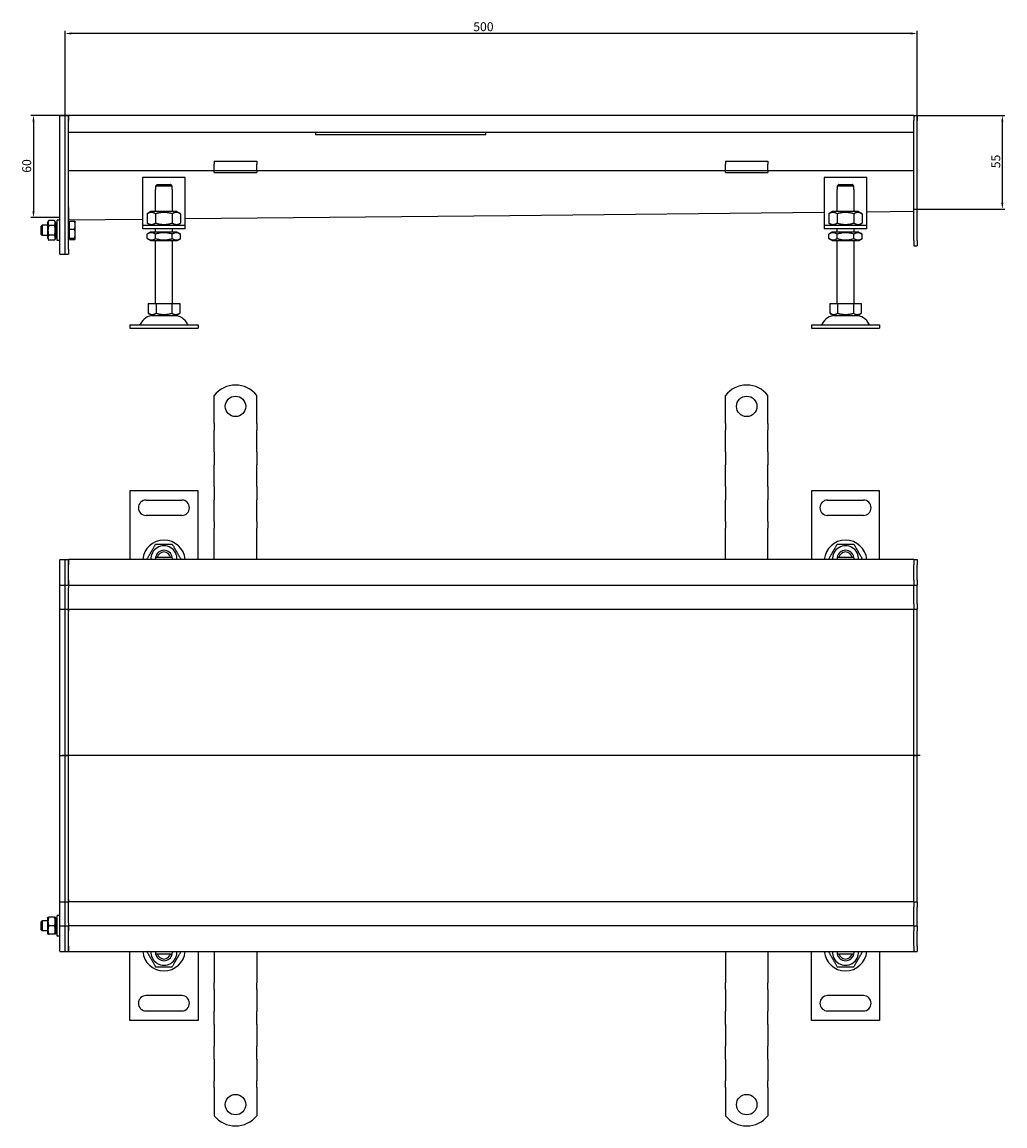
# Model space of a CAD drawing. Units: millimetres. Extents: x 70 to 1115, y 200 to 848.
# Drawn here: x 70 to 647, y 200 to 848 of the extents above; entities that cross this region are included whole.
import ezdxf

# ---------------------------------------------------------------- set-up
doc = ezdxf.new("R2010")
doc.units = ezdxf.units.MM
doc.header["$LTSCALE"] = 1.5
doc.linetypes.add('GEN7', pattern=[13.75, 10, -1.25, 1.25, -1.25])
doc.layers.add('5', color=3, linetype='Continuous')
doc.layers.add('7', color=4, linetype='GEN7')
doc.styles.add('Text poznámky (ISO)', font='TAHOMA.TTF')
doc.dimstyles.new('Výchozí (ISO)', dxfattribs={"dimscale": 1.5, "dimtxt": 3.5, "dimasz": 2.5, "dimexe": 1, "dimexo": 0, "dimgap": 0.762, "dimtad": 1, "dimrnd": 1e-08, "dimtxsty": 'Text poznámky (ISO)', "dimcen": 0.09, "dimdle": 10, "dimclrd": 256, "dimclre": 256, "dimclrt": 256, "dimazin": 2, "dimtfac": 1.001486, "dimtmove": 0, "dimatfit": 3, "dimfxl": 1, "dimtolj": 1, "dimlwd": -1, "dimlwe": -1, "dimarcsym": 0})

# ---------------------------------------------------------------- blocks, each defined once
blk = doc.blocks.new('*D19')
at = {"layer": '5'}
for p, q in [((95.42, 790.01), (95.42, 842.61)), ((595.42, 790.01), (595.42, 842.61)), ((591.67, 841.11), (99.17, 841.11))]:
    blk.add_line(p, q, dxfattribs=at)
for points in [[(99.17, 841.74), (99.17, 840.49), (95.42, 841.11)], [(591.67, 841.74), (591.67, 840.49), (595.42, 841.11)]]:
    blk.add_solid(points, dxfattribs=at)
at = {"layer": 'Defpoints', "color": 0}
for p in [(95.42, 841.11), (95.42, 790.01), (595.42, 790.01)]:
    blk.add_point(p, dxfattribs=at)
at = {"layer": '5', "insert": (334.95, 847.72), "char_height": 5.25, "attachment_point": 1, "style": 'Text poznámky (ISO)'}
blk.add_mtext('\\A1;500', dxfattribs=at)
blk = doc.blocks.new('*D23')
at = {"layer": '5'}
for p, q in [((97.42, 793.01), (75.38, 793.01)), ((76.88, 789.26), (76.88, 736.76)), ((92.42, 733.01), (75.38, 733.01))]:
    blk.add_line(p, q, dxfattribs=at)
for points in [[(76.26, 789.26), (77.51, 789.26), (76.88, 793.01)], [(76.26, 736.76), (77.51, 736.76), (76.88, 733.01)]]:
    blk.add_solid(points, dxfattribs=at)
at = {"layer": 'Defpoints', "color": 0}
for p in [(97.42, 793.01), (76.88, 733.01), (92.42, 733.01)]:
    blk.add_point(p, dxfattribs=at)
at = {"layer": '5', "insert": (70.27, 759.36), "char_height": 5.25, "attachment_point": 1, "rotation": 90, "style": 'Text poznámky (ISO)'}
blk.add_mtext('\\A1;60', dxfattribs=at)
blk = doc.blocks.new('*D43')
at = {"layer": '5'}
for p, q in [((593.42, 793.01), (646.95, 793.01)), ((645.45, 741.77), (645.45, 789.26)), ((593.42, 738.02), (646.95, 738.02))]:
    blk.add_line(p, q, dxfattribs=at)
for points in [[(644.83, 789.26), (646.08, 789.26), (645.45, 793.01)], [(644.83, 741.77), (646.08, 741.77), (645.45, 738.02)]]:
    blk.add_solid(points, dxfattribs=at)
at = {"layer": 'Defpoints', "color": 0}
for p in [(593.42, 793.01), (645.45, 793.01), (593.42, 738.02)]:
    blk.add_point(p, dxfattribs=at)
at = {"layer": '5', "insert": (638.95, 761.98), "char_height": 5.25, "attachment_point": 1, "rotation": 90, "style": 'Text poznámky (ISO)'}
blk.add_mtext('\\A1;55', dxfattribs=at)

msp = doc.modelspace()

# ---------------------------------------------------------------- linework, layer by layer
for p, q in [((92.419, 793.007), (95.419, 793.007)), ((92.419, 793.007), (92.419, 792.957)), ((92.419, 711.557), (92.419, 792.957)), ((95.419, 793.007), (95.419, 792.957)), ((95.419, 793.007), (97.419, 793.007)), ((95.419, 711.557), (95.419, 792.957)), ((593.419, 793.007), (97.419, 793.007)), ((97.419, 790.007), (97.419, 793.007)), ((97.419, 793.007), (97.419, 790.007)), ((593.419, 793.007), (593.419, 790.007)), ((593.419, 793.007), (595.419, 793.007)), ((593.419, 793.007), (593.419, 790.007)), ((595.419, 793.007), (595.419, 790.007)), ((95.419, 714.507), (95.419, 790.007)), ((97.419, 783.007), (97.419, 790.007)), ((97.419, 714.507), (97.419, 790.007)), ((593.419, 783.007), (593.419, 790.007)), ((593.419, 719.507), (593.419, 790.007)), ((595.419, 719.507), (595.419, 790.007)), ((593.419, 783.007), (97.419, 783.007)), ((242.419, 783.007), (242.419, 781.638)), ((342.419, 781.638), (242.419, 781.638)), ((342.419, 781.638), (342.419, 783.007)), ((182.919, 766.203), (182.919, 764.3)), ((182.919, 766.203), (207.919, 766.203)), ((207.919, 766.203), (207.919, 764.3)), ((482.919, 766.203), (482.919, 764.3)), ((482.919, 766.203), (507.919, 766.203)), ((507.919, 766.203), (507.919, 764.3)), ((182.919, 760.507), (97.419, 760.507)), ((182.919, 761.825), (182.919, 764.3)), ((182.919, 760.507), (182.919, 761.825)), ((182.919, 759.507), (182.919, 760.507)), ((207.919, 760.507), (182.919, 760.507)), ((182.919, 759.507), (207.919, 759.507)), ((207.919, 761.825), (207.919, 764.3)), ((207.919, 760.507), (207.919, 761.825)), ((482.919, 760.507), (207.919, 760.507)), ((207.919, 760.507), (207.919, 759.507)), ((482.919, 761.825), (482.919, 764.3)), ((482.919, 760.507), (482.919, 761.825)), ((482.919, 759.507), (482.919, 760.507)), ((507.919, 760.507), (482.919, 760.507)), ((482.919, 759.507), (507.919, 759.507)), ((507.919, 761.825), (507.919, 764.3)), ((507.919, 760.507), (507.919, 761.825)), ((593.419, 760.507), (507.919, 760.507)), ((507.919, 760.507), (507.919, 759.507)), ((140.919, 756.507), (140.919, 730.507)), ((165.919, 756.507), (140.919, 756.507)), ((149.546, 752.507), (157.292, 752.507)), ((165.919, 730.507), (165.919, 756.507)), ((540.919, 756.507), (540.919, 730.507)), ((565.919, 756.507), (540.919, 756.507)), ((549.546, 752.507), (557.292, 752.507)), ((565.919, 730.507), (565.919, 756.507)), ((148.419, 749.507), (148.52, 749.507)), ((148.419, 736.507), (148.419, 749.507)), ((158.318, 751.507), (148.52, 751.507)), ((148.52, 751.507), (148.52, 749.507)), ((158.318, 749.507), (158.318, 751.507)), ((158.318, 749.507), (158.419, 749.507)), ((158.419, 736.507), (158.419, 749.507)), ((548.419, 749.507), (548.52, 749.507)), ((548.419, 736.507), (548.419, 749.507)), ((558.318, 751.507), (548.52, 751.507)), ((548.52, 751.507), (548.52, 749.507)), ((558.318, 749.507), (558.318, 751.507)), ((558.318, 749.507), (558.419, 749.507)), ((558.419, 736.507), (558.419, 749.507)), ((97.434, 738.917), (97.419, 740.411)), ((97.434, 738.917), (97.434, 731.524)), ((97.434, 731.524), (97.419, 733.018)), ((145.769, 736.507), (143.604, 735.257)), ((143.604, 735.257), (143.604, 729.757)), ((161.069, 736.507), (145.769, 736.507)), ((148.511, 735.257), (148.511, 729.757)), ((158.326, 735.257), (158.326, 729.757)), ((161.069, 736.507), (163.234, 735.257)), ((163.234, 735.257), (163.234, 729.757)), ((356.419, 734.123), (165.919, 732.203)), ((540.919, 735.983), (356.419, 734.123)), ((545.769, 736.507), (543.604, 735.257)), ((543.604, 735.257), (543.604, 729.757)), ((561.069, 736.507), (545.769, 736.507)), ((548.511, 735.257), (548.511, 729.757)), ((558.326, 735.257), (558.326, 729.757)), ((561.069, 736.507), (563.234, 735.257)), ((563.234, 735.257), (563.234, 729.757)), ((593.419, 736.512), (565.919, 736.235)), ((81.419, 727.893), (82.032, 728.507)), ((81.419, 723.12), (81.419, 727.893)), ((82.032, 728.507), (82.032, 722.507)), ((85.032, 728.507), (82.032, 728.507)), ((85.032, 729.907), (85.825, 731.28)), ((85.032, 729.907), (85.032, 721.107)), ((89.239, 731.28), (85.825, 731.28)), ((89.239, 728.394), (85.825, 728.394)), ((90.032, 729.907), (89.239, 731.28)), ((90.032, 721.107), (90.032, 729.907)), ((90.819, 728.507), (90.032, 728.507)), ((90.819, 719.507), (90.819, 731.507)), ((92.419, 731.507), (90.819, 731.507)), ((97.919, 729.857), (97.419, 729.857)), ((140.919, 731.951), (97.434, 731.513)), ((97.919, 730.851), (100.972, 730.851)), ((97.919, 726.286), (97.919, 730.851)), ((97.919, 726.286), (100.972, 726.286)), ((97.919, 720.942), (97.919, 726.286)), ((101.419, 730.507), (101.392, 730.553)), ((101.419, 728.568), (101.419, 730.507)), ((101.419, 723.614), (101.419, 728.568)), ((140.919, 730.507), (140.919, 728.507)), ((140.919, 728.507), (165.919, 728.507)), ((140.919, 728.507), (140.919, 726.507)), ((165.919, 726.507), (140.919, 726.507)), ((145.769, 728.507), (143.604, 729.757)), ((148.419, 724.507), (148.419, 726.507)), ((158.419, 724.507), (158.419, 726.507)), ((161.069, 728.507), (163.234, 729.757)), ((165.919, 728.507), (165.919, 730.507)), ((165.919, 726.507), (165.919, 728.507)), ((540.919, 730.507), (540.919, 728.507)), ((540.919, 728.507), (565.919, 728.507)), ((540.919, 728.507), (540.919, 726.507)), ((565.919, 726.507), (540.919, 726.507)), ((545.769, 728.507), (543.604, 729.757)), ((548.419, 724.507), (548.419, 726.507)), ((558.419, 724.507), (558.419, 726.507)), ((561.069, 728.507), (563.234, 729.757)), ((565.919, 728.507), (565.919, 730.507)), ((565.919, 726.507), (565.919, 728.507)), ((81.419, 723.12), (82.032, 722.507)), ((85.032, 722.507), (82.032, 722.507)), ((85.032, 721.107), (85.825, 719.733)), ((89.239, 722.62), (85.825, 722.62)), ((89.239, 719.733), (85.825, 719.733)), ((90.032, 721.107), (89.239, 719.733)), ((90.819, 722.507), (90.032, 722.507)), ((92.419, 719.507), (90.819, 719.507)), ((97.919, 721.157), (97.419, 721.157)), ((97.919, 720.942), (100.972, 720.942)), ((97.919, 720.163), (97.919, 720.942)), ((97.919, 720.163), (100.972, 720.163)), ((101.419, 720.507), (101.392, 720.461)), ((101.419, 720.553), (101.419, 723.614)), ((101.419, 720.507), (101.419, 720.553)), ((145.619, 724.507), (143.604, 723.343)), ((143.604, 720.67), (143.604, 723.343)), ((145.619, 719.507), (143.604, 720.67)), ((161.219, 724.507), (145.619, 724.507)), ((145.619, 719.507), (161.219, 719.507)), ((148.419, 682.507), (148.419, 719.507)), ((148.511, 720.67), (148.511, 723.343)), ((158.326, 720.67), (158.326, 723.343)), ((158.419, 682.507), (158.419, 719.507)), ((161.219, 724.507), (163.234, 723.343)), ((161.219, 719.507), (163.234, 720.67)), ((163.234, 720.67), (163.234, 723.343)), ((545.619, 724.507), (543.604, 723.343)), ((543.604, 720.67), (543.604, 723.343)), ((545.619, 719.507), (543.604, 720.67)), ((561.219, 724.507), (545.619, 724.507)), ((545.619, 719.507), (561.219, 719.507)), ((548.419, 682.507), (548.419, 719.507)), ((548.511, 720.67), (548.511, 723.343)), ((558.326, 720.67), (558.326, 723.343)), ((558.419, 682.507), (558.419, 719.507)), ((561.219, 724.507), (563.234, 723.343)), ((561.219, 719.507), (563.234, 720.67)), ((563.234, 720.67), (563.234, 723.343)), ((593.419, 719.507), (593.419, 716.507)), ((595.419, 719.507), (595.419, 716.507)), ((97.419, 714.507), (97.419, 711.507)), ((593.419, 716.507), (595.419, 716.507)), ((92.419, 711.557), (92.419, 711.507)), ((92.419, 711.507), (95.419, 711.507)), ((95.419, 711.557), (95.419, 711.507)), ((95.419, 711.507), (97.419, 711.507)), ((144.169, 682.507), (144.169, 676.842)), ((144.169, 682.507), (148.794, 682.507)), ((148.794, 682.507), (148.794, 676.842)), ((148.794, 682.507), (158.044, 682.507)), ((158.044, 682.507), (162.669, 682.507)), ((158.044, 682.507), (158.044, 676.842)), ((162.669, 682.507), (162.669, 676.842)), ((544.169, 682.507), (544.169, 676.842)), ((544.169, 682.507), (548.794, 682.507)), ((548.794, 682.507), (548.794, 676.842)), ((548.794, 682.507), (558.044, 682.507)), ((558.044, 682.507), (562.669, 682.507)), ((558.044, 682.507), (558.044, 676.842)), ((562.669, 682.507), (562.669, 676.842)), ((146.481, 675.507), (144.169, 676.842)), ((146.481, 675.507), (160.356, 675.507)), ((160.356, 675.507), (162.669, 676.842)), ((546.481, 675.507), (544.169, 676.842)), ((546.481, 675.507), (560.356, 675.507)), ((560.356, 675.507), (562.669, 676.842)), ((133.419, 670.007), (173.419, 670.007)), ((133.419, 670.007), (133.419, 668.007)), ((133.419, 668.007), (173.419, 668.007)), ((173.419, 670.007), (173.419, 668.007)), ((533.419, 670.007), (573.419, 670.007)), ((533.419, 670.007), (533.419, 668.007)), ((533.419, 668.007), (573.419, 668.007)), ((573.419, 670.007), (573.419, 668.007)), ((182.919, 612.154), (182.919, 628.642)), ((207.919, 612.154), (207.919, 628.642)), ((482.919, 612.154), (482.919, 628.642)), ((507.919, 612.154), (507.919, 628.642)), ((182.919, 612.154), (182.919, 608.265)), ((207.919, 612.154), (207.919, 608.265)), ((482.919, 612.154), (482.919, 608.265)), ((507.919, 612.154), (507.919, 608.265)), ((182.919, 605.79), (182.919, 608.265)), ((182.919, 598.012), (182.919, 605.79)), ((207.919, 605.79), (207.919, 608.265)), ((207.919, 598.012), (207.919, 605.79)), ((482.919, 605.79), (482.919, 608.265)), ((482.919, 598.012), (482.919, 605.79)), ((507.919, 605.79), (507.919, 608.265)), ((507.919, 598.012), (507.919, 605.79)), ((182.919, 595.537), (182.919, 598.012)), ((207.919, 595.537), (207.919, 598.012)), ((482.919, 595.537), (482.919, 598.012)), ((507.919, 595.537), (507.919, 598.012)), ((182.919, 595.537), (182.919, 587.759)), ((207.919, 595.537), (207.919, 587.759)), ((482.919, 595.537), (482.919, 587.759)), ((507.919, 595.537), (507.919, 587.759)), ((182.919, 585.284), (182.919, 587.759)), ((182.919, 577.506), (182.919, 585.284)), ((207.919, 585.284), (207.919, 587.759)), ((207.919, 577.506), (207.919, 585.284)), ((482.919, 585.284), (482.919, 587.759)), ((482.919, 577.506), (482.919, 585.284)), ((507.919, 585.284), (507.919, 587.759)), ((507.919, 577.506), (507.919, 585.284)), ((182.919, 575.031), (182.919, 577.506)), ((207.919, 575.031), (207.919, 577.506)), ((482.919, 575.031), (482.919, 577.506)), ((507.919, 575.031), (507.919, 577.506)), ((173.419, 572.654), (133.419, 572.654)), ((133.419, 572.654), (133.419, 532.154)), ((173.419, 532.154), (173.419, 572.654)), ((182.919, 575.031), (182.919, 567.253)), ((207.919, 575.031), (207.919, 567.253)), ((482.919, 575.031), (482.919, 567.253)), ((507.919, 575.031), (507.919, 567.253)), ((573.419, 572.654), (533.419, 572.654)), ((533.419, 572.654), (533.419, 532.154)), ((573.419, 532.154), (573.419, 572.654)), ((142.919, 567.154), (163.919, 567.154)), ((182.919, 564.778), (182.919, 567.253)), ((182.919, 557), (182.919, 564.778)), ((207.919, 564.778), (207.919, 567.253)), ((207.919, 557), (207.919, 564.778)), ((482.919, 564.778), (482.919, 567.253)), ((482.919, 557), (482.919, 564.778)), ((507.919, 564.778), (507.919, 567.253)), ((507.919, 557), (507.919, 564.778)), ((542.919, 567.154), (563.919, 567.154)), ((163.919, 558.154), (142.919, 558.154)), ((563.919, 558.154), (542.919, 558.154)), ((182.919, 554.525), (182.919, 557)), ((182.919, 554.525), (182.919, 550.636)), ((207.919, 554.525), (207.919, 557)), ((207.919, 554.525), (207.919, 550.636)), ((482.919, 554.525), (482.919, 557)), ((482.919, 554.525), (482.919, 550.636)), ((507.919, 554.525), (507.919, 557)), ((507.919, 554.525), (507.919, 550.636)), ((182.919, 532.154), (182.919, 550.636)), ((207.919, 532.154), (207.919, 550.636)), ((482.919, 532.154), (482.919, 550.636)), ((507.919, 532.154), (507.919, 550.636)), ((92.419, 532.154), (95.419, 532.154)), ((92.419, 532.154), (92.419, 532.104)), ((92.419, 517.204), (92.419, 532.104)), ((95.419, 532.154), (95.419, 532.104)), ((95.419, 532.154), (97.419, 532.154)), ((95.419, 517.204), (95.419, 532.104)), ((97.419, 529.154), (97.419, 532.154)), ((593.419, 532.154), (97.419, 532.154)), ((97.419, 532.154), (97.419, 529.154)), ((149.546, 533.654), (157.292, 533.654)), ((549.546, 533.654), (557.292, 533.654)), ((593.419, 532.154), (593.419, 529.154)), ((593.419, 532.154), (595.419, 532.154)), ((593.419, 532.154), (593.419, 529.154)), ((595.419, 532.154), (595.419, 529.154)), ((95.419, 520.154), (95.419, 529.154)), ((97.419, 520.154), (97.419, 529.154)), ((97.419, 520.154), (97.419, 529.154)), ((593.419, 520.154), (593.419, 529.154)), ((593.419, 520.154), (593.419, 529.154)), ((595.419, 520.154), (595.419, 529.154)), ((97.419, 517.154), (97.419, 520.154)), ((97.419, 520.154), (97.419, 517.154)), ((593.419, 520.154), (593.419, 517.154)), ((593.419, 520.154), (593.419, 517.154)), ((595.419, 520.154), (595.419, 517.154)), ((92.419, 517.204), (92.419, 517.154)), ((92.419, 517.154), (95.419, 517.154)), ((92.419, 517.104), (92.419, 517.154)), ((92.419, 503.204), (92.419, 517.104)), ((95.419, 517.204), (95.419, 517.154)), ((95.419, 517.154), (97.419, 517.154)), ((95.419, 516.772), (95.419, 517.154)), ((95.419, 503.204), (95.419, 516.772)), ((97.419, 517.154), (593.419, 517.154)), ((97.419, 517.154), (97.419, 515.654)), ((97.419, 506.154), (97.419, 515.654)), ((593.419, 515.654), (593.419, 517.154)), ((593.419, 517.154), (595.419, 517.154)), ((593.419, 506.154), (593.419, 515.654)), ((595.419, 515.654), (595.419, 517.154)), ((595.419, 506.154), (595.419, 515.654)), ((97.419, 503.154), (97.419, 506.154)), ((593.419, 506.154), (593.419, 503.154)), ((595.419, 506.154), (595.419, 503.154)), ((92.419, 503.204), (92.419, 503.154)), ((92.419, 503.154), (95.419, 503.154)), ((92.419, 503.109), (92.419, 503.154)), ((92.419, 417.154), (92.419, 503.109)), ((95.419, 503.204), (95.419, 503.154)), ((95.419, 503.154), (97.419, 503.154)), ((95.419, 501.785), (95.419, 503.154)), ((95.419, 417.154), (95.419, 501.785)), ((95.419, 417.154), (95.419, 501.785)), ((97.419, 503.154), (565.419, 503.154)), ((97.419, 501.785), (97.419, 503.154)), ((97.419, 417.285), (97.419, 501.785)), ((97.419, 417.285), (97.419, 501.785)), ((565.419, 503.154), (593.419, 503.154)), ((593.419, 503.154), (595.419, 503.154)), ((593.419, 417.285), (593.419, 501.785)), ((593.419, 417.285), (593.419, 501.785)), ((595.419, 501.785), (595.419, 503.154)), ((595.419, 417.154), (595.419, 501.785)), ((92.419, 417.154), (95.419, 417.154)), ((92.419, 331.2), (92.419, 417.154)), ((95.419, 332.524), (95.419, 417.154)), ((95.419, 417.154), (97.419, 417.154)), ((95.419, 332.524), (95.419, 417.154)), ((97.419, 332.524), (97.419, 417.024)), ((97.419, 332.524), (97.419, 417.024)), ((593.419, 417.154), (595.419, 417.154)), ((593.419, 332.524), (593.419, 417.024)), ((593.419, 332.524), (593.419, 417.024)), ((595.419, 332.524), (595.419, 417.154)), ((92.419, 331.154), (92.419, 331.2)), ((92.419, 331.154), (92.419, 331.104)), ((92.419, 331.154), (95.419, 331.154)), ((92.419, 317.204), (92.419, 331.104)), ((95.419, 331.154), (95.419, 332.524)), ((95.419, 331.154), (95.419, 331.104)), ((95.419, 331.154), (97.419, 331.154)), ((95.419, 317.536), (95.419, 331.104)), ((97.419, 331.154), (97.419, 332.524)), ((565.419, 331.154), (97.419, 331.154)), ((97.419, 328.154), (97.419, 331.154)), ((593.419, 331.154), (565.419, 331.154)), ((593.419, 331.154), (593.419, 328.154)), ((593.419, 331.154), (595.419, 331.154)), ((595.419, 331.154), (595.419, 332.524)), ((595.419, 331.154), (595.419, 328.154)), ((97.419, 318.654), (97.419, 328.154)), ((593.419, 318.654), (593.419, 328.154)), ((595.419, 318.654), (595.419, 328.154)), ((81.419, 319.541), (82.032, 320.154)), ((81.419, 314.768), (81.419, 319.541)), ((82.032, 320.154), (82.032, 314.154)), ((85.032, 320.154), (82.032, 320.154)), ((85.032, 321.554), (85.379, 322.154)), ((85.032, 321.554), (85.032, 312.754)), ((89.239, 322.154), (85.825, 322.154)), ((90.032, 321.554), (89.686, 322.154)), ((90.032, 312.754), (90.032, 321.554)), ((90.819, 320.154), (90.032, 320.154)), ((90.819, 311.154), (90.819, 323.154)), ((92.419, 323.154), (90.819, 323.154)), ((97.419, 318.654), (97.419, 317.154)), ((593.419, 317.154), (593.419, 318.654)), ((595.419, 317.154), (595.419, 318.654)), ((81.419, 314.768), (82.032, 314.154)), ((85.032, 314.154), (82.032, 314.154)), ((85.032, 312.754), (85.379, 312.154)), ((89.239, 317.154), (85.825, 317.154)), ((89.239, 312.154), (85.825, 312.154)), ((90.032, 312.754), (89.686, 312.154)), ((90.819, 314.154), (90.032, 314.154)), ((92.419, 311.154), (90.819, 311.154)), ((92.419, 317.154), (92.419, 317.204)), ((92.419, 317.154), (92.419, 317.104)), ((92.419, 317.154), (95.419, 317.154)), ((92.419, 302.204), (92.419, 317.104)), ((95.419, 317.154), (95.419, 317.536)), ((95.419, 317.154), (95.419, 317.104)), ((95.419, 317.154), (97.419, 317.154)), ((95.419, 302.204), (95.419, 317.104)), ((95.419, 305.154), (95.419, 314.154)), ((97.419, 314.154), (97.419, 317.154)), ((593.419, 317.154), (97.419, 317.154)), ((97.419, 317.154), (97.419, 314.154)), ((97.419, 305.154), (97.419, 314.154)), ((97.419, 305.154), (97.419, 314.154)), ((593.419, 317.154), (593.419, 314.154)), ((593.419, 317.154), (593.419, 314.154)), ((593.419, 317.154), (595.419, 317.154)), ((593.419, 305.154), (593.419, 314.154)), ((593.419, 305.154), (593.419, 314.154)), ((595.419, 317.154), (595.419, 314.154)), ((595.419, 305.154), (595.419, 314.154)), ((97.419, 302.154), (97.419, 305.154)), ((97.419, 305.154), (97.419, 302.154)), ((593.419, 305.154), (593.419, 302.154)), ((593.419, 305.154), (593.419, 302.154)), ((595.419, 305.154), (595.419, 302.154)), ((92.419, 302.204), (92.419, 302.154)), ((92.419, 302.154), (95.419, 302.154)), ((95.419, 302.204), (95.419, 302.154)), ((95.419, 302.154), (97.419, 302.154)), ((97.419, 302.154), (593.419, 302.154)), ((133.419, 261.654), (133.419, 302.154)), ((149.546, 300.654), (157.292, 300.654)), ((173.419, 302.154), (173.419, 261.654)), ((182.919, 302.154), (182.919, 283.673)), ((207.919, 302.154), (207.919, 283.673)), ((482.919, 302.154), (482.919, 283.673)), ((507.919, 302.154), (507.919, 283.673)), ((533.419, 261.654), (533.419, 302.154)), ((549.546, 300.654), (557.292, 300.654)), ((573.419, 302.154), (573.419, 261.654)), ((593.419, 302.154), (595.419, 302.154)), ((182.919, 279.783), (182.919, 283.673)), ((182.919, 279.783), (182.919, 277.309)), ((207.919, 279.783), (207.919, 283.673)), ((207.919, 279.783), (207.919, 277.309)), ((482.919, 279.783), (482.919, 283.673)), ((482.919, 279.783), (482.919, 277.309)), ((507.919, 279.783), (507.919, 283.673)), ((507.919, 279.783), (507.919, 277.309)), ((163.919, 276.154), (142.919, 276.154)), ((182.919, 277.309), (182.919, 269.53)), ((207.919, 277.309), (207.919, 269.53)), ((482.919, 277.309), (482.919, 269.53)), ((507.919, 277.309), (507.919, 269.53)), ((563.919, 276.154), (542.919, 276.154)), ((142.919, 267.154), (163.919, 267.154)), ((182.919, 269.53), (182.919, 267.056)), ((182.919, 259.277), (182.919, 267.056)), ((207.919, 269.53), (207.919, 267.056)), ((207.919, 259.277), (207.919, 267.056)), ((482.919, 269.53), (482.919, 267.056)), ((482.919, 259.277), (482.919, 267.056)), ((507.919, 269.53), (507.919, 267.056)), ((507.919, 259.277), (507.919, 267.056)), ((542.919, 267.154), (563.919, 267.154)), ((173.419, 261.654), (133.419, 261.654)), ((182.919, 259.277), (182.919, 256.802)), ((207.919, 259.277), (207.919, 256.802)), ((482.919, 259.277), (482.919, 256.802)), ((507.919, 259.277), (507.919, 256.802)), ((573.419, 261.654), (533.419, 261.654)), ((182.919, 256.802), (182.919, 249.024)), ((207.919, 256.802), (207.919, 249.024)), ((482.919, 256.802), (482.919, 249.024)), ((507.919, 256.802), (507.919, 249.024)), ((182.919, 249.024), (182.919, 246.549)), ((182.919, 238.771), (182.919, 246.549)), ((207.919, 249.024), (207.919, 246.549)), ((207.919, 238.771), (207.919, 246.549)), ((482.919, 249.024), (482.919, 246.549)), ((482.919, 238.771), (482.919, 246.549)), ((507.919, 249.024), (507.919, 246.549)), ((507.919, 238.771), (507.919, 246.549)), ((182.919, 238.771), (182.919, 236.296)), ((182.919, 236.296), (182.919, 228.518)), ((207.919, 238.771), (207.919, 236.296)), ((207.919, 236.296), (207.919, 228.518)), ((482.919, 238.771), (482.919, 236.296)), ((482.919, 236.296), (482.919, 228.518)), ((507.919, 238.771), (507.919, 236.296)), ((507.919, 236.296), (507.919, 228.518)), ((182.919, 228.518), (182.919, 226.043)), ((207.919, 228.518), (207.919, 226.043)), ((482.919, 228.518), (482.919, 226.043)), ((507.919, 228.518), (507.919, 226.043)), ((182.919, 222.154), (182.919, 226.043)), ((182.919, 222.154), (182.919, 205.667)), ((207.919, 222.154), (207.919, 226.043)), ((207.919, 222.154), (207.919, 205.667)), ((482.919, 222.154), (482.919, 226.043)), ((482.919, 222.154), (482.919, 205.667)), ((507.919, 222.154), (507.919, 226.043)), ((507.919, 222.154), (507.919, 205.667))]:
    msp.add_line(p, q)
for centre in [(195.419, 622.154), (495.419, 622.154), (195.419, 212.154), (495.419, 212.154)]:
    msp.add_circle(centre, 6)
for centre, radius, start, end in [((147.372, 667.007), 8.5, 90, 155.098938), ((159.466, 667.007), 8.5, 24.901062, 90), ((547.372, 667.007), 8.5, 90, 155.098938), ((559.466, 667.007), 8.5, 24.901062, 90), ((138.755, 671.007), 1, 270, 335.098938), ((168.083, 671.007), 1, 204.901062, 270), ((538.755, 671.007), 1, 270, 335.098938), ((568.083, 671.007), 1, 204.901062, 270), ((195.419, 618.654), 16, 38.624833, 141.375167), ((495.419, 618.654), 16, 38.624833, 141.375167), ((142.919, 562.654), 4.5, 90, 270), ((163.919, 562.654), 4.5, 270, 90), ((542.919, 562.654), 4.5, 90, 270), ((563.919, 562.654), 4.5, 270, 90), ((153.419, 531.154), 12.5, 4.588566, 175.411434), ((153.419, 532.654), 7.65, 356.252506, 183.747494), ((553.419, 531.154), 12.5, 4.588566, 175.411434), ((553.419, 532.654), 7.65, 356.252506, 183.747494), ((153.419, 532.654), 5, 168.463041, 185.73917), ((153.419, 532.654), 5, 11.536959, 168.463041), ((153.419, 532.654), 4, 14.477512, 165.522488), ((153.419, 532.654), 5, 354.26083, 11.536959), ((553.419, 532.654), 5, 168.463041, 185.73917), ((553.419, 532.654), 5, 11.536959, 168.463041), ((553.419, 532.654), 4, 14.477512, 165.522488), ((553.419, 532.654), 5, 354.26083, 11.536959), ((153.419, 303.154), 12.5, 184.588566, 355.411434), ((153.419, 301.654), 7.65, 176.252506, 3.747494), ((153.419, 301.654), 5, 174.26083, 191.536959), ((153.419, 301.654), 5, 191.536959, 348.463041), ((153.419, 301.654), 4, 194.477512, 345.522488), ((153.419, 301.654), 5, 348.463041, 5.73917), ((553.419, 303.154), 12.5, 184.588566, 355.411434), ((553.419, 301.654), 7.65, 176.252506, 3.747494), ((553.419, 301.654), 5, 174.26083, 191.536959), ((553.419, 301.654), 5, 191.536959, 348.463041), ((553.419, 301.654), 4, 194.477512, 345.522488), ((553.419, 301.654), 5, 348.463041, 5.73917), ((142.919, 271.654), 4.5, 90, 270), ((163.919, 271.654), 4.5, 270, 90), ((542.919, 271.654), 4.5, 90, 270), ((563.919, 271.654), 4.5, 270, 90), ((195.419, 215.654), 16, 218.624833, 321.375167), ((495.419, 215.654), 16, 218.624833, 321.375167)]:
    msp.add_arc(centre, radius, start, end)
for points, weights in [([(149.546, 752.507), (149.09, 752.065), (148.52, 751.507)], [1, 1.01641431551, 1.01967201941]), ([(158.318, 751.507), (157.748, 752.065), (157.292, 752.507)], [1.01967201941, 1.01641431551, 1]), ([(549.546, 752.507), (549.09, 752.065), (548.52, 751.507)], [1, 1.01641431551, 1.01967201941]), ([(558.318, 751.507), (557.748, 752.065), (557.292, 752.507)], [1.01967201941, 1.01641431551, 1]), ([(148.511, 735.257), (146.058, 736.674), (143.604, 735.257)], [1, 1.15470053838, 1]), ([(158.326, 735.257), (153.419, 736.674), (148.511, 735.257)], [1, 1.15470053838, 1]), ([(163.234, 735.257), (160.78, 736.674), (158.326, 735.257)], [1, 1.15470053838, 1]), ([(548.511, 735.257), (546.058, 736.674), (543.604, 735.257)], [1, 1.15470053838, 1]), ([(558.326, 735.257), (553.419, 736.674), (548.511, 735.257)], [1, 1.15470053838, 1]), ([(563.234, 735.257), (560.78, 736.674), (558.326, 735.257)], [1, 1.15470053838, 1]), ([(85.825, 731.28), (84.992, 729.837), (85.825, 728.394)], [1, 1.15470053838, 1]), ([(85.825, 728.394), (84.992, 725.507), (85.825, 722.62)], [1, 1.15470053838, 1]), ([(89.239, 728.394), (90.073, 729.837), (89.239, 731.28)], [1, 1.15470053838, 1]), ([(89.239, 722.62), (90.073, 725.507), (89.239, 728.394)], [1, 1.15470053838, 1]), ([(101.419, 728.568), (101.419, 729.628), (100.972, 730.851)], [1, 1.0379548493, 1]), ([(100.972, 730.851), (101.312, 730.692), (101.392, 730.553)], [1, 1.02861587439, 1.0140821496]), ([(100.972, 726.286), (101.419, 727.509), (101.419, 728.568)], [1, 1.0379548493, 1]), ([(101.419, 723.614), (101.419, 724.854), (100.972, 726.286)], [1, 1.0379548493, 1]), ([(143.604, 729.757), (146.058, 728.34), (148.511, 729.757)], [1, 1.15470053838, 1]), ([(148.511, 729.757), (153.419, 728.34), (158.326, 729.757)], [1, 1.15470053838, 1]), ([(158.326, 729.757), (160.78, 728.34), (163.234, 729.757)], [1, 1.15470053838, 1]), ([(543.604, 729.757), (546.058, 728.34), (548.511, 729.757)], [1, 1.15470053838, 1]), ([(548.511, 729.757), (553.419, 728.34), (558.326, 729.757)], [1, 1.15470053838, 1]), ([(558.326, 729.757), (560.78, 728.34), (563.234, 729.757)], [1, 1.15470053838, 1]), ([(85.825, 722.62), (84.992, 721.177), (85.825, 719.733)], [1, 1.15470053838, 1]), ([(89.239, 719.733), (90.073, 721.177), (89.239, 722.62)], [1, 1.15470053838, 1]), ([(100.972, 720.942), (101.419, 722.374), (101.419, 723.614)], [1, 1.0379548493, 1]), ([(101.419, 720.553), (101.419, 720.733), (100.972, 720.942)], [1, 1.0379548493, 1]), ([(100.972, 720.163), (101.419, 720.372), (101.419, 720.553)], [1, 1.0379548493, 1]), ([(148.511, 723.343), (146.058, 724.76), (143.604, 723.343)], [1, 1.15470053838, 1]), ([(143.604, 720.67), (146.058, 719.253), (148.511, 720.67)], [1, 1.15470053838, 1]), ([(158.326, 723.343), (153.419, 724.76), (148.511, 723.343)], [1, 1.15470053838, 1]), ([(148.511, 720.67), (153.419, 719.253), (158.326, 720.67)], [1, 1.15470053838, 1]), ([(163.234, 723.343), (160.78, 724.76), (158.326, 723.343)], [1, 1.15470053838, 1]), ([(158.326, 720.67), (160.78, 719.253), (163.234, 720.67)], [1, 1.15470053838, 1]), ([(548.511, 723.343), (546.058, 724.76), (543.604, 723.343)], [1, 1.15470053838, 1]), ([(543.604, 720.67), (546.058, 719.253), (548.511, 720.67)], [1, 1.15470053838, 1]), ([(558.326, 723.343), (553.419, 724.76), (548.511, 723.343)], [1, 1.15470053838, 1]), ([(548.511, 720.67), (553.419, 719.253), (558.326, 720.67)], [1, 1.15470053838, 1]), ([(563.234, 723.343), (560.78, 724.76), (558.326, 723.343)], [1, 1.15470053838, 1]), ([(558.326, 720.67), (560.78, 719.253), (563.234, 720.67)], [1, 1.15470053838, 1]), ([(144.169, 676.842), (146.481, 675.507), (148.794, 676.842)], [1.16127596677, 1.34092598403, 1.16127596677]), ([(148.794, 676.842), (153.419, 675.507), (158.044, 676.842)], [1.16127596677, 1.34092598403, 1.16127596677]), ([(158.044, 676.842), (160.356, 675.507), (162.669, 676.842)], [1.16127596677, 1.34092598403, 1.16127596677]), ([(544.169, 676.842), (546.481, 675.507), (548.794, 676.842)], [1.16127596677, 1.34092598403, 1.16127596677]), ([(548.794, 676.842), (553.419, 675.507), (558.044, 676.842)], [1.16127596677, 1.34092598403, 1.16127596677]), ([(558.044, 676.842), (560.356, 675.507), (562.669, 676.842)], [1.16127596677, 1.34092598403, 1.16127596677]), ([(143.604, 532.654), (146.058, 536.904), (148.511, 541.154)], [1, 1.15470053838, 1]), ([(148.511, 541.154), (153.419, 541.154), (158.326, 541.154)], [1, 1.15470053838, 1]), ([(158.326, 541.154), (160.78, 536.904), (163.234, 532.654)], [1, 1.15470053838, 1]), ([(543.604, 532.654), (546.058, 536.904), (548.511, 541.154)], [1, 1.15470053838, 1]), ([(548.511, 541.154), (553.419, 541.154), (558.326, 541.154)], [1, 1.15470053838, 1]), ([(558.326, 541.154), (560.78, 536.904), (563.234, 532.654)], [1, 1.15470053838, 1]), ([(143.893, 532.154), (143.75, 532.401), (143.604, 532.654)], [1.01527560136, 1.00805746822, 1]), ([(148.52, 533.654), (149.09, 533.654), (149.546, 533.654)], [1.01967201941, 1.01641431551, 1]), ([(157.292, 533.654), (157.748, 533.654), (158.318, 533.654)], [1, 1.01641431551, 1.01967201941]), ([(163.234, 532.654), (163.087, 532.401), (162.945, 532.154)], [1, 1.00805746822, 1.01527560136]), ([(543.893, 532.154), (543.75, 532.401), (543.604, 532.654)], [1.01527560136, 1.00805746822, 1]), ([(548.52, 533.654), (549.09, 533.654), (549.546, 533.654)], [1.01967201941, 1.01641431551, 1]), ([(557.292, 533.654), (557.748, 533.654), (558.318, 533.654)], [1, 1.01641431551, 1.01967201941]), ([(563.234, 532.654), (563.087, 532.401), (562.945, 532.154)], [1, 1.00805746822, 1.01527560136]), ([(85.379, 322.154), (85.379, 322.154), (85.825, 322.154)], [1.07735026919, 1.07735026919, 1]), ([(85.825, 322.154), (84.992, 319.654), (85.825, 317.154)], [1, 1.15470053838, 1]), ([(89.239, 317.154), (90.073, 319.654), (89.239, 322.154)], [1, 1.15470053838, 1]), ([(89.239, 322.154), (89.686, 322.154), (89.686, 322.154)], [1, 1.07735026919, 1.07735026919]), ([(85.825, 312.154), (85.379, 312.154), (85.379, 312.154)], [1, 1.07735026919, 1.07735026919]), ([(85.825, 317.154), (84.992, 314.654), (85.825, 312.154)], [1, 1.15470053838, 1]), ([(89.239, 312.154), (90.073, 314.654), (89.239, 317.154)], [1, 1.15470053838, 1]), ([(89.686, 312.154), (89.686, 312.154), (89.239, 312.154)], [1.07735026919, 1.07735026919, 1]), ([(143.893, 302.154), (143.75, 301.908), (143.604, 301.654)], [1.01527560136, 1.00805746822, 1]), ([(143.604, 301.654), (146.058, 297.404), (148.511, 293.154)], [1, 1.15470053838, 1]), ([(148.52, 300.654), (149.09, 300.654), (149.546, 300.654)], [1.01967201941, 1.01641431551, 1]), ([(157.292, 300.654), (157.748, 300.654), (158.318, 300.654)], [1, 1.01641431551, 1.01967201941]), ([(158.326, 293.154), (160.78, 297.404), (163.234, 301.654)], [1, 1.15470053838, 1]), ([(163.234, 301.654), (163.087, 301.908), (162.945, 302.154)], [1, 1.00805746822, 1.01527560136]), ([(543.604, 301.654), (546.058, 297.404), (548.511, 293.154)], [1, 1.15470053838, 1]), ([(548.52, 300.654), (549.09, 300.654), (549.546, 300.654)], [1.01967201941, 1.01641431551, 1]), ([(557.292, 300.654), (557.748, 300.654), (558.318, 300.654)], [1, 1.01641431551, 1.01967201941]), ([(558.326, 293.154), (560.78, 297.404), (563.234, 301.654)], [1, 1.15470053838, 1]), ([(148.511, 293.154), (153.419, 293.154), (158.326, 293.154)], [1, 1.15470053838, 1]), ([(548.511, 293.154), (553.419, 293.154), (558.326, 293.154)], [1, 1.15470053838, 1])]:
    msp.add_rational_spline(points, weights, degree=2)
for points, knots in [([(97.434, 738.917), (97.434, 738.98), (97.432, 739.37), (97.429, 740.022), (97.426, 740.576), (97.422, 741.285), (97.419, 741.905)], [0, 0, 0, 0, 0.54074594, 0.54074594, 0.54074594, 1, 1, 1, 1]), ([(97.419, 503.154), (97.419, 503.154), (97.419, 503.125), (97.419, 502.993), (97.419, 502.891), (97.419, 502.629), (97.419, 502.47), (97.419, 502.132), (97.419, 501.953), (97.419, 501.785)], [0, 0, 0, 0, 0.25, 0.25, 0.5, 0.5, 0.75, 0.75, 1, 1, 1, 1]), ([(593.419, 501.785), (593.419, 501.953), (593.419, 502.132), (593.419, 502.47), (593.419, 502.629), (593.419, 502.891), (593.419, 502.993), (593.419, 503.125), (593.419, 503.154), (593.419, 503.154)], [0, 0, 0, 0, 0.25, 0.25, 0.5, 0.5, 0.75, 0.75, 1, 1, 1, 1]), ([(97.419, 417.285), (97.419, 417.263), (97.419, 417.242), (97.419, 417.198), (97.419, 417.176), (97.419, 417.132), (97.419, 417.111), (97.419, 417.067), (97.419, 417.045), (97.419, 417.024)], [0, 0, 0, 0, 0.25, 0.25, 0.5, 0.5, 0.75, 0.75, 1, 1, 1, 1]), ([(593.419, 417.024), (593.419, 417.045), (593.419, 417.067), (593.419, 417.111), (593.419, 417.132), (593.419, 417.176), (593.419, 417.198), (593.419, 417.242), (593.419, 417.263), (593.419, 417.285)], [0, 0, 0, 0, 0.25, 0.25, 0.5, 0.5, 0.75, 0.75, 1, 1, 1, 1]), ([(97.419, 332.524), (97.419, 332.355), (97.419, 332.177), (97.419, 331.838), (97.419, 331.679), (97.419, 331.417), (97.419, 331.315), (97.419, 331.184), (97.419, 331.154), (97.419, 331.154)], [0, 0, 0, 0, 0.25, 0.25, 0.5, 0.5, 0.75, 0.75, 1, 1, 1, 1]), ([(593.419, 331.154), (593.419, 331.154), (593.419, 331.184), (593.419, 331.315), (593.419, 331.417), (593.419, 331.679), (593.419, 331.838), (593.419, 332.177), (593.419, 332.355), (593.419, 332.524)], [0, 0, 0, 0, 0.25, 0.25, 0.5, 0.5, 0.75, 0.75, 1, 1, 1, 1])]:
    msp.add_open_spline(points, degree=3, knots=knots)
msp.add_open_spline([(97.434, 731.513), (97.434, 731.513), (97.434, 731.516), (97.434, 731.524)], degree=3)
at = {"layer": '7', "linetype": 'Continuous'}
msp.add_line((597.169, 417.154), (93.669, 417.154), dxfattribs=at)

# ---------------------------------------------------------------- dimensions: what is measured, and where the dimension line sits
at = {"layer": '5'}
dim = msp.add_linear_dim(base=(95.419, 841.112), p1=(595.419, 790.007), p2=(95.419, 790.007), dimstyle='Výchozí (ISO)', override={"dimdec": 2, "dimtp": 0, "dimtm": 0, "dimtdec": 2, "dimtofl": 0, "dimatfit": 1}, dxfattribs=at)
dim.commit()
dim.dimension.update_dxf_attribs({"geometry": '*D19', "text_midpoint": (340.494, 841.112), "dimtype": 160})
for base, p1, p2, picture, middle in [((76.882, 733.007), (97.419, 793.007), (92.419, 733.007), '*D23', (76.882, 763.007)), ((645.453, 793.007), (593.419, 738.018), (593.419, 793.007), '*D43', (645.453, 765.513))]:
    dim = msp.add_linear_dim(base=base, p1=p1, p2=p2, angle=90, dimstyle='Výchozí (ISO)', override={"dimdec": 1, "dimtp": 0, "dimtm": 0, "dimtdec": 2, "dimtofl": 0, "dimatfit": 1}, dxfattribs=at)
    dim.commit()
    dim.dimension.update_dxf_attribs({"geometry": picture, "text_midpoint": middle, "dimtype": 160})

doc.saveas('drawing.dxf')
